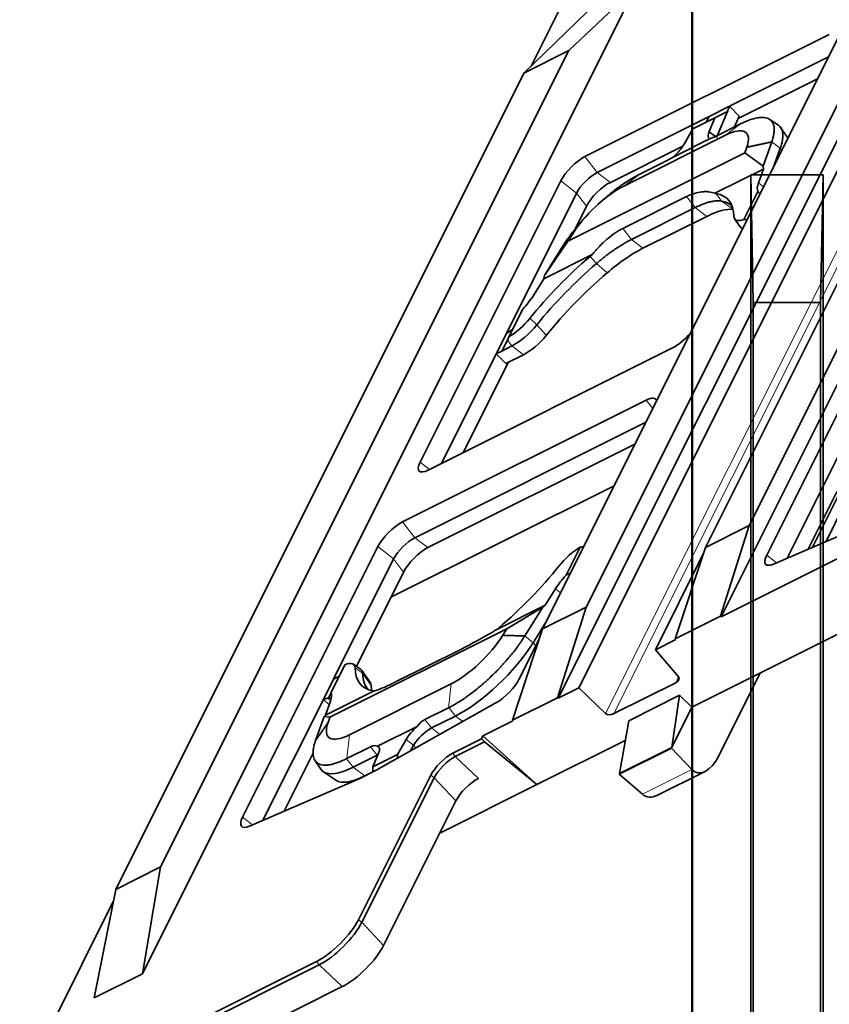
# Model space of a CAD drawing. Units: millimetres. Extents: x -43.5 to 27.5, y -73 to 9.
# Drawn here: x -43.3 to -24.3, y -54.2 to -31 of the extents above; entities that cross this region are included whole.
import ezdxf

# ---------------------------------------------------------------- set-up
doc = ezdxf.new("R2010")
doc.units = ezdxf.units.MM
doc.layers.add('Front$33', color=7, linetype='Continuous', true_color=0xffffff)
doc.layers.add('Isometric$38', color=7, linetype='Continuous', true_color=0xffffff)

msp = doc.modelspace()

# ---------------------------------------------------------------- linework, layer by layer
at = {"layer": 'Front$33', "color": 18, "linetype": 'Continuous', "lineweight": 35}
for p, q in [((-27.499, -72), (-27.499, -3.033)), ((-27.481, -4.2), (-27.481, -71.986)), ((-26.112, -34.648), (-24.412, -34.648)), ((-26.056, -37.648), (-26.112, -34.648)), ((-26.112, -69.459), (-26.112, -34.648)), ((-24.412, -34.648), (-24.468, -37.648)), ((-24.412, -34.648), (-24.412, -69.459)), ((-24.468, -37.648), (-26.056, -37.648)), ((-26.056, -66.459), (-26.056, -37.648)), ((-24.468, -37.648), (-24.468, -66.459))]:
    msp.add_line(p, q, dxfattribs=at)
at = {"layer": 'Isometric$38', "color": 18, "linetype": 'Continuous', "lineweight": 35}
for p, q in [((-20.721, -10.96, 9.761), (-31.284, -32.087, -0.803)), ((-26.811, -45.045, -18.234), (-16.267, -23.957, -7.69)), ((-26.151, -42.898, -16.747), (-17.552, -25.7, -8.148)), ((-30.644, -46.962, -16.318), (-20.1, -25.874, -5.774)), ((-27.181, -43.413, -16.232), (-18.581, -26.215, -7.633)), ((-29.985, -44.815, -14.83), (-21.385, -27.616, -6.231)), ((-30.161, -46.72, -16.559), (-20.793, -27.983, -7.19)), ((-22.415, -28.131, -5.716), (-31.014, -45.33, -14.316)), ((-28.824, -30.236, -1.412), (-40.428, -53.444, -13.016)), ((-28.824, -30.236, -1.412), (-30.395, -31.721, -1.327)), ((-31.453, -32.251, -0.797), (-29.957, -30.803, -0.845)), ((-30.014, -34.215, -4.202), (-24.264, -31.341, -7.076)), ((-30.395, -31.721, -1.327), (-39.999, -50.929, -10.93)), ((-30.395, -31.721, -1.327), (-31.453, -32.251, -0.797)), ((-26.61, -33.03, -6.42), (-24.282, -31.866, -7.584)), ((-41.057, -51.458, -10.401), (-31.453, -32.251, -0.797)), ((-24.541, -32.383, -7.842), (-26.411, -33.318, -6.908)), ((-27.09, -33.27, -6.18), (-26.61, -33.03, -6.42)), ((-26.61, -33.03, -6.42), (-26.663, -33.157, -6.493)), ((-26.386, -33.26, -6.874), (-26.61, -33.03, -6.42)), ((-29.725, -34.587, -4.863), (-27.09, -33.27, -6.18)), ((-26.959, -33.305, -6.345), (-27.474, -33.562, -6.088)), ((-27.17, -33.41, -6.24), (-27.09, -33.27, -6.18)), ((-27.095, -33.628, -6.532), (-26.959, -33.305, -6.345)), ((-26.663, -33.157, -6.493), (-26.959, -33.305, -6.345)), ((-26.918, -33.762, -6.844), (-26.663, -33.157, -6.493)), ((-26.493, -33.515, -7.022), (-26.386, -33.26, -6.874)), ((-27.474, -33.562, -6.088), (-27.678, -33.919, -6.241)), ((-26.354, -33.445, -7.091), (-26.943, -33.74, -6.797)), ((-26.707, -33.71, -7.003), (-29.101, -34.907, -5.806)), ((-27.07, -33.791, -6.721), (-27.939, -34.226, -6.287)), ((-27.711, -33.968, -6.257), (-29.417, -34.821, -5.404)), ((-26.252, -34.126, -7.874), (-26.206, -33.996, -7.791)), ((-25.821, -34.438, -8.618), (-25.619, -33.87, -8.251)), ((-25.559, -34.42, -8.861), (-25.417, -34.02, -8.603)), ((-30.415, -36.208, -5.792), (-26.252, -34.126, -7.874)), ((-25.821, -34.438, -8.618), (-26.252, -34.126, -7.874)), ((-28.161, -34.349, -6.188), (-28.754, -34.645, -5.891)), ((-26.956, -35.078, -8.122), (-25.815, -34.508, -8.692)), ((-25.931, -34.834, -8.903), (-25.815, -34.508, -8.692)), ((-25.815, -34.508, -8.692), (-25.821, -34.438, -8.618)), ((-33.893, -41.403, -7.51), (-30.585, -34.786, -4.202)), ((-31.864, -38.377, -6.514), (-30.213, -35.075, -4.863)), ((-27.621, -35.155, -7.534), (-29.122, -35.906, -6.784)), ((-26.272, -35.693, -9.422), (-25.944, -35.038, -9.094)), ((-29.979, -35.383, -5.404), (-30.247, -35.919, -5.672)), ((-29.64, -35.278, -5.638), (-29.705, -35.336, -5.632)), ((-28.921, -36.166, -7.245), (-27.419, -35.415, -7.996)), ((-29.978, -35.609, -5.631), (-30.037, -35.674, -5.637)), ((-27.147, -35.621, -8.474), (-28.649, -36.372, -7.723)), ((-26.49, -35.684, -9.194), (-26.368, -35.861, -9.493)), ((-26.346, -35.883, -9.537), (-26.305, -35.911, -9.607)), ((-30.319, -36.053, -5.734), (-30.415, -36.208, -5.792)), ((-30.415, -36.208, -5.792), (-30.963, -37.01, -6.046)), ((-30.541, -36.331, -5.79), (-30.963, -37.01, -6.046)), ((-30.985, -37.092, -6.108), (-29.844, -36.522, -6.678)), ((-30.963, -37.01, -6.046), (-30.985, -37.092, -6.108)), ((-30.985, -37.092, -6.108), (-31.227, -37.482, -6.255)), ((-25.738, -43.593, -17.855), (-22.555, -37.228, -14.672)), ((-31.478, -37.805, -6.328), (-31.805, -38.46, -6.655)), ((-32.104, -38.857, -6.754), (-31.864, -38.377, -6.514)), ((-31.864, -38.377, -6.514), (-31.739, -38.294, -6.555)), ((-31.805, -38.46, -6.655), (-31.841, -38.533, -6.691)), ((-31.841, -38.533, -6.691), (-31.97, -38.79, -6.82)), ((-31.97, -38.79, -6.82), (-31.733, -38.672, -6.939)), ((-27.953, -38.718, -10.765), (-33.703, -41.593, -7.89)), ((-33.394, -41.439, -8.044), (-32.104, -38.857, -6.754)), ((-31.97, -38.79, -6.82), (-32.104, -38.857, -6.754)), ((-31.875, -39.085, -7.21), (-32.104, -38.857, -6.754)), ((-31.875, -39.085, -7.21), (-31.461, -38.878, -7.417)), ((-31.815, -39.055, -7.24), (-32.877, -41.18, -8.303)), ((-34.306, -42.811, -8.506), (-28.572, -39.945, -11.372)), ((-34.017, -43.183, -9.167), (-28.582, -40.466, -11.884)), ((-28.841, -40.983, -12.142), (-33.709, -43.417, -9.709)), ((-25.258, -43.665, -18.408), (-23.836, -40.823, -16.986)), ((-26.811, -45.045, -18.234), (-19.376, -41.327, -21.952)), ((-16.733, -41.786, -25.054), (-27.497, -47.169, -19.672)), ((-34.58, -44.585, -10.005), (-29.329, -41.96, -12.631)), ((-24.08, -42.086, -18.006), (-24.763, -43.452, -18.689)), ((-24.658, -43.406, -18.749), (-24.06, -42.211, -18.151)), ((-23.92, -42.428, -18.508), (-24.341, -43.27, -18.929)), ((-25.577, -43.803, -18.226), (-22.997, -42.69, -19.693)), ((-26.151, -42.898, -16.747), (-27.181, -43.413, -16.232)), ((-26.151, -42.898, -16.747), (-26.825, -45.031, -18.206)), ((-38.071, -49.76, -11.688), (-34.889, -43.394, -8.506)), ((-30.456, -44.062, -13.606), (-30.128, -43.407, -13.278)), ((-27.181, -43.413, -16.232), (-27.89, -45.564, -17.674)), ((-35.93, -46.51, -10.58), (-34.517, -43.683, -9.167)), ((-27.23, -43.561, -16.332), (-28.358, -45.819, -17.461)), ((-34.283, -43.991, -9.709), (-35.393, -46.211, -10.818)), ((-30.948, -44.774, -13.826), (-30.706, -44.384, -13.678)), ((-30.948, -44.774, -13.826), (-32.09, -45.345, -13.255)), ((-31.852, -45.326, -13.474), (-31.008, -44.816, -13.808)), ((-31.431, -45.496, -14.065), (-31.008, -44.816, -13.808)), ((-31.014, -45.33, -14.316), (-29.985, -44.815, -14.83)), ((-30.948, -44.774, -13.826), (-31.008, -44.816, -13.808)), ((-29.985, -44.815, -14.83), (-30.658, -46.948, -16.29)), ((-27.89, -45.564, -17.674), (-26.825, -45.031, -18.206)), ((-26.811, -45.045, -18.234), (-26.825, -45.031, -18.206)), ((-31.852, -45.326, -13.474), (-36.015, -47.408, -11.392)), ((-31.948, -45.48, -13.533), (-31.852, -45.326, -13.474)), ((-31.723, -47.48, -15.757), (-31.014, -45.33, -14.316)), ((-31.234, -45.656, -14.421), (-30.941, -45.183, -14.243)), ((-31.093, -45.568, -14.476), (-31.561, -46.504, -14.944)), ((-28.358, -45.819, -17.461), (-27.877, -45.578, -17.701)), ((-27.89, -45.564, -17.674), (-27.877, -45.578, -17.701)), ((-34.454, -46.57, -12.115), (-32.953, -45.819, -12.866)), ((-28.358, -45.819, -17.461), (-27.808, -46.463, -18.655)), ((-35.662, -46.173, -10.512), (-35.99, -46.829, -10.84)), ((-35.287, -46.284, -10.996), (-35.464, -46.162, -10.698)), ((-35.062, -46.601, -11.539), (-35.265, -46.306, -11.041)), ((-36.17, -46.99, -10.82), (-35.93, -46.51, -10.58)), ((-35.796, -46.443, -10.646), (-35.93, -46.51, -10.58)), ((-25.888, -46.364, -20.476), (-26.863, -48.313, -21.45)), ((-34.977, -46.789, -11.811), (-36.119, -47.359, -11.241)), ((-35.559, -47.823, -12.264), (-33.165, -46.626, -13.461)), ((-30.644, -46.962, -16.318), (-30.161, -46.72, -16.559)), ((-29.527, -47.323, -17.795), (-30.161, -46.72, -16.559)), ((-27.878, -46.596, -18.718), (-29.331, -47.323, -17.992)), ((-37.591, -49.832, -12.241), (-36.17, -46.99, -10.82)), ((-36.17, -46.99, -10.82), (-36.073, -46.962, -10.889)), ((-36.17, -46.99, -10.82), (-36.032, -47.116, -11.084)), ((-36.003, -47.033, -11.03), (-36.119, -47.359, -11.241)), ((-35.99, -46.829, -10.84), (-36.053, -46.957, -10.903)), ((-31.723, -47.48, -15.757), (-30.658, -46.948, -16.29)), ((-30.644, -46.962, -16.318), (-30.658, -46.948, -16.29)), ((-28.983, -47.489, -18.506), (-27.788, -46.891, -19.103)), ((-27.972, -48.119, -20.147), (-27.788, -46.891, -19.103)), ((-27.788, -46.891, -19.103), (-27.497, -47.169, -19.672)), ((-32.109, -47.069, -14.96), (-34.925, -48.654, -13.729)), ((-33.779, -47.461, -13.682), (-33.222, -47.183, -13.961)), ((-27.972, -48.119, -20.147), (-27.497, -47.169, -19.672)), ((-36.355, -47.958, -11.603), (-36.153, -47.388, -11.235)), ((-36.119, -47.359, -11.241), (-36.153, -47.388, -11.235)), ((-36.153, -47.388, -11.235), (-36.015, -47.408, -11.392)), ((-36.015, -47.408, -11.392), (-36.061, -47.537, -11.476)), ((-33.624, -47.661, -14.037), (-33.063, -47.38, -14.318)), ((-32.414, -47.847, -15.433), (-31.711, -47.495, -15.784)), ((-31.723, -47.48, -15.757), (-31.711, -47.495, -15.784)), ((-28.983, -47.489, -18.506), (-29.205, -48.736, -19.53)), ((-34.896, -48.092, -13.196), (-33.962, -47.625, -13.663)), ((-34.425, -48.288, -13.862), (-34.221, -47.93, -13.709)), ((-33.127, -48.254, -15.127), (-32.448, -47.914, -15.466)), ((-32.414, -47.847, -15.433), (-32.448, -47.914, -15.466)), ((-32.38, -47.989, -15.609), (-32.448, -47.914, -15.466)), ((-31.145, -48.993, -17.848), (-32.414, -47.847, -15.433)), ((-29.066, -47.953, -18.887), (-31.145, -48.993, -17.848)), ((-35.62, -48.382, -12.762), (-35.063, -48.103, -13.04)), ((-34.122, -48.202, -14.08), (-34.046, -48.069, -14.023)), ((-32.38, -47.989, -15.609), (-33.066, -48.332, -15.266)), ((-31.145, -48.993, -17.848), (-32.38, -47.989, -15.609)), ((-27.98, -48.135, -20.155), (-29.213, -48.751, -19.538)), ((-27.972, -48.119, -20.147), (-29.205, -48.736, -19.53)), ((-27.98, -48.135, -20.155), (-27.972, -48.119, -20.147)), ((-27.501, -48.641, -21.14), (-27.98, -48.135, -20.155)), ((-36.414, -48.253, -11.839), (-37.096, -49.618, -12.522)), ((-35.469, -48.584, -13.114), (-34.908, -48.303, -13.395)), ((-34.872, -48.255, -13.383), (-35.008, -48.579, -13.571)), ((-35.008, -48.579, -13.571), (-34.425, -48.288, -13.862)), ((-34.425, -48.288, -13.862), (-34.426, -48.373, -13.947)), ((-36.364, -48.435, -12.072), (-36.229, -48.632, -12.403)), ((-35.33, -48.857, -13.526), (-34.925, -48.654, -13.729)), ((-35.007, -48.695, -13.688), (-35.008, -48.579, -13.571)), ((-37.91, -49.97, -12.059), (-35.33, -48.857, -13.526)), ((-36.171, -48.689, -12.518), (-35.876, -48.892, -13.016)), ((-35.345, -52.172, -16.828), (-33.644, -48.771, -15.127)), ((-35.267, -52.233, -16.967), (-33.566, -48.832, -15.266)), ((-35.197, -48.79, -13.593), (-35.007, -48.695, -13.688)), ((-29.205, -48.736, -19.53), (-29.213, -48.751, -19.538)), ((-28.663, -49.222, -20.559), (-29.213, -48.751, -19.538)), ((-28.32, -49.249, -20.929), (-27.189, -48.683, -21.494)), ((-31.145, -48.993, -17.848), (-33.432, -50.136, -16.704)), ((-33.051, -49.375, -16.323), (-34.752, -52.776, -18.024)), ((-41.057, -51.458, -10.401), (-39.999, -50.929, -10.93)), ((-39.999, -50.929, -10.93), (-40.428, -53.444, -13.016)), ((-41.561, -54.01, -12.449), (-41.057, -51.458, -10.401)), ((-41.114, -51.747, -10.633), (-43.316, -56.151, -12.835)), ((-42.984, -56.483, -13.499), (-36.328, -53.155, -16.828)), ((-36.267, -53.233, -16.967), (-42.933, -56.566, -13.634)), ((-40.428, -53.444, -13.016), (-41.561, -54.01, -12.449)), ((-42.091, -56.931, -14.841), (-35.724, -53.748, -18.024))]:
    msp.add_line(p, q, dxfattribs=at)
at = {"layer": 'Isometric$38', "color": 8, "linetype": 'Continuous', "lineweight": 18}
for p, q in [((-20.148, -28.565, -8.416), (-29.527, -47.323, -17.795)), ((-29.331, -47.323, -17.992), (-19.951, -28.562, -8.611)), ((-26.351, -33.442, -7.091), (-26.707, -33.71, -7.003)), ((-29.725, -34.587, -4.863), (-30.014, -34.215, -4.202)), ((-29.417, -34.821, -5.404), (-29.725, -34.587, -4.863)), ((-29.101, -34.907, -5.806), (-28.747, -34.642, -5.895)), ((-30.585, -34.786, -4.202), (-30.213, -35.075, -4.863)), ((-25.811, -34.924, -9.113), (-25.931, -34.834, -8.903)), ((-30.213, -35.075, -4.863), (-29.979, -35.383, -5.404)), ((-27.419, -35.415, -7.996), (-27.621, -35.155, -7.534)), ((-26.929, -35.082, -8.153), (-26.804, -35.261, -8.457)), ((-27.147, -35.621, -8.474), (-27.419, -35.415, -7.996)), ((-26.804, -35.261, -8.457), (-26.528, -35.452, -8.923)), ((-29.122, -35.906, -6.784), (-28.921, -36.166, -7.245)), ((-28.921, -36.166, -7.245), (-28.649, -36.372, -7.723)), ((-29.741, -36.729, -6.989), (-29.894, -36.564, -6.67)), ((-29.495, -36.954, -7.458), (-29.741, -36.729, -6.989)), ((-31.312, -38.021, -6.709), (-31.145, -38.172, -7.027)), ((-31.145, -38.172, -7.027), (-30.924, -38.421, -7.497)), ((-31.733, -38.672, -6.939), (-31.841, -38.533, -6.691)), ((-31.461, -38.878, -7.417), (-31.733, -38.672, -6.939)), ((-28.572, -39.945, -11.372), (-28.42, -40.141, -11.721)), ((-33.669, -41.576, -7.907), (-33.893, -41.403, -7.51)), ((-34.017, -43.183, -9.167), (-34.306, -42.811, -8.506)), ((-33.709, -43.417, -9.709), (-34.017, -43.183, -9.167)), ((-34.889, -43.394, -8.506), (-34.517, -43.683, -9.167)), ((-34.517, -43.683, -9.167), (-34.283, -43.991, -9.709)), ((-25.738, -43.593, -17.855), (-25.507, -43.773, -18.266)), ((-30.706, -44.384, -13.678), (-30.589, -44.479, -13.891)), ((-31.431, -45.495, -14.064), (-31.234, -45.656, -14.421)), ((-31.234, -45.656, -14.421), (-31.174, -45.731, -14.557)), ((-35.246, -46.374, -11.128), (-35.425, -46.247, -10.822)), ((-35.045, -46.663, -11.618), (-35.246, -46.374, -11.128)), ((-27.81, -46.46, -18.65), (-27.878, -46.596, -18.718)), ((-33.165, -46.626, -13.461), (-33.226, -47.185, -13.959)), ((-36.073, -46.962, -10.889), (-35.997, -47.017, -11.019)), ((-33.218, -47.181, -13.963), (-33.063, -47.38, -14.318)), ((-33.779, -47.461, -13.682), (-33.624, -47.661, -14.037)), ((-33.063, -47.38, -14.318), (-32.892, -47.51, -14.618)), ((-33.624, -47.661, -14.037), (-33.427, -47.811, -14.384)), ((-35.615, -48.379, -12.764), (-35.559, -47.823, -12.264)), ((-34.046, -48.069, -14.023), (-34.221, -47.93, -13.709)), ((-34.908, -48.303, -13.395), (-35.063, -48.103, -13.04)), ((-33.997, -48.132, -14.135), (-34.046, -48.069, -14.023)), ((-35.624, -48.384, -12.76), (-35.469, -48.584, -13.114)), ((-34.896, -48.313, -13.417), (-34.908, -48.303, -13.395)), ((-33.066, -48.332, -15.266), (-33.127, -48.254, -15.127)), ((-32.523, -48.847, -16.323), (-33.066, -48.332, -15.266)), ((-35.469, -48.584, -13.114), (-35.197, -48.79, -13.593)), ((-27.501, -48.641, -21.14), (-28.663, -49.222, -20.559)), ((-33.644, -48.771, -15.127), (-33.566, -48.832, -15.266)), ((-33.566, -48.832, -15.266), (-33.051, -49.375, -16.323)), ((-37.84, -49.939, -12.099), (-38.071, -49.76, -11.688)), ((-35.267, -52.233, -16.967), (-35.345, -52.172, -16.828)), ((-34.752, -52.776, -18.024), (-35.267, -52.233, -16.967)), ((-36.328, -53.155, -16.828), (-36.267, -53.233, -16.967)), ((-36.267, -53.233, -16.967), (-35.724, -53.748, -18.024))]:
    msp.add_line(p, q, dxfattribs=at)
at = {"layer": 'Isometric$38', "color": 18, "linetype": 'Continuous', "lineweight": 35, "extrusion": (0.57735, -0.57735, 0.57735)}
for centre, major_axis, ratio, start_param, end_param in [((-27.144, -34.584, -7.44), (0.927, 0.927, 0), 0.577329, 5.679383, 7.068544), ((-30.204, -34.596, -4.392), (-0.404, -0.404), 0.57735, 3.926991, 5.497787), ((-29.887, -34.913, -5.025), (0.345, 0.345), 0.57735, 0.785398, 2.356194), ((-29.538, -35.782, -6.243), (0.928, 0.928, 0), 0.577371, 0.785393, 2.173887), ((-29.604, -35.196, -5.592), (0.397, 0.397), 0.57735, 0.785398, 2.356194), ((-25.304, -34.444, -9.14), (0.621, 0.621), 0.57735, 2.530727, 3.029639), ((-29.362, -37.924, -8.562), (2.708, 2.708), 0.57735, 5.973896, 6.511891), ((-25.147, -34.673, -9.526), (-0.825, 0, 0.825), 0.575136, 0.730039, 0.859036), ((-29.212, -38.074, -8.862), (2.68, 2.68), 0.57735, 0.02177, 0.228705), ((-25.97, -35.185, -9.215), (-0.51, -0.51), 0.57735, 5.973896, 6.9374), ((-25.82, -35.335, -9.515), (0.538, 0.538), 0.57735, 3.079703, 3.384642), ((-25.875, -35.217, -9.342), (-0.735, 0, 0.735), 0.575136, 1.353258, 1.457943), ((-29.628, -38.057, -8.429), (2.708, 2.708), 0.57735, 1.342091, 1.880086), ((-29.478, -38.207, -8.729), (2.68, 2.68), 0.57735, 1.342091, 1.880086), ((-29.228, -38.457, -9.229), (2.726, 2.726), 0.57735, 1.342091, 1.880086), ((-31.753, -37.669, -5.916), (0.621, 0.621), 0.57735, 4.824343, 5.323254), ((-31.63, -38.015, -6.385), (-0.51, -0.51), 0.57735, 0.916582, 1.880086), ((-31.48, -38.165, -6.685), (0.538, 0.538), 0.57735, 3.926991, 5.021679), ((-31.603, -37.819, -6.216), (-0.594, -0.594), 0.57735, 1.030377, 1.071511), ((-31.23, -38.415, -7.185), (0.491, 0.491), 0.57735, 3.926991, 5.021679), ((-27.763, -38.337, -10.575), (-0.404, -0.404), 0.57735, 0.785398, 1.815743), ((-28.767, -40.333, -11.567), (-0.412, -0.412), 0.57735, 2.890804, 3.926991), ((-33.512, -41.212, -7.7), (-0.404, -0.404), 0.57735, 5.497787, 7.068583), ((-34.5, -43.2, -8.7), (-0.412, -0.412), 0.57735, 3.926991, 5.497787), ((-34.183, -43.517, -9.333), (0.354, 0.354), 0.57735, 0.785398, 2.356194), ((-33.9, -43.8, -9.9), (0.406, 0.406), 0.57735, 0.785398, 2.356194), ((-30.304, -43.852, -13.548), (-0.51, -0.51), 0.57735, 4.058175, 5.021679), ((-30.208, -43.883, -13.675), (-0.735, 0, 0.735), 0.575136, 4.825242, 4.929927), ((-25.349, -43.399, -18.049), (0.412, 0.412), 0.57735, 2.356194, 3.839724), ((-32.305, -43.81, -11.505), (2.708, 2.708), 0.57735, 4.483684, 5.021679), ((-30.022, -44.427, -14.404), (-0.825, 0, 0.825), 0.575136, 5.426425, 5.555746), ((-30.18, -44.197, -14.018), (0.621, 0.621), 0.57735, 1.685181, 2.181662), ((-32.728, -45.752, -13.024), (0.927, 0.927, 0), 0.577371, 3.926988, 5.31615), ((-32.409, -46.072, -13.664), (1.387, 1.387), 0.57735, 3.926991, 5.323254), ((-35.963, -46.681, -10.719), (-0.51, -0.51), 0.57735, 2.832303, 3.795807), ((-32.571, -43.943, -11.372), (2.708, 2.708), 0.57735, 2.832303, 3.370298), ((-35.813, -46.831, -11.019), (0.538, 0.538), 0.57735, 5.973896, 6.345097), ((-32.421, -44.093, -11.672), (2.68, 2.68), 0.57735, 2.832303, 3.119819), ((-31.949, -46.699, -14.749), (-0.412, -0.412), 0.57735, 0.872665, 2.356194), ((-27.944, -46.527, -18.583), (-0.14, 0.003, 0.143), 0.587337, 2.365231, 3.901121), ((-35.563, -47.081, -11.519), (0.491, 0.491), 0.57735, 5.973896, 6.221295), ((-32.171, -44.343, -12.172), (2.726, 2.726), 0.57735, 2.832303, 2.903882), ((-36.481, -47.573, -11.092), (0.594, 0.594), 0.57735, 0.497632, 0.54042), ((-36.481, -47.573, -11.092), (0.594, 0.594), 0.57735, 0.32126, 0.497632), ((-36.631, -47.423, -10.792), (0.621, 0.621), 0.57735, 5.67232, 6.1688), ((-33.822, -47.872, -14.05), (0.077, 0.425, 0.348), 0.661237, 0.114049, 0.731909), ((-29.396, -47.254, -17.857), (-0.14, 0.003, 0.143), 0.587337, 0.829341, 2.365231), ((-35.122, -46.948, -11.827), (0.928, 0.928, 0), 0.57733, 2.538457, 3.926951), ((-33.92, -47.803, -13.883), (0.338, 0.338), 0.57735, 1.367927, 2.256526), ((-33.77, -47.953, -14.183), (0.31, 0.31), 0.57735, 0.785398, 2.256526), ((-35.107, -48.514, -13.408), (0.077, 0.425, 0.348), 0.661237, 5.779373, 6.397234), ((-35.204, -48.445, -13.241), (0.338, 0.338), 0.57735, 5.597456, 6.486055), ((-35.054, -48.595, -13.541), (0.31, 0.31), 0.57735, 0.714415, 0.785398), ((-27.173, -47.968, -20.795), (0.024, 0.719, 0.695), 0.556861, 2.389924, 3.943267), ((-34.815, -47.276, -12.46), (1.387, 1.387), 0.57735, 3.079699, 3.926991), ((-34.565, -47.526, -12.96), (-1.341, -1.341), 0.57735, 0.061915, 0.785398), ((-28.336, -48.55, -20.214), (-0.026, 0.694, 0.72), 0.597134, 2.354933, 3.122891), ((-37.683, -49.565, -11.883), (-0.412, -0.412), 0.57735, 5.497787, 6.981317), ((-36, -52.5, -16.5), (-0.695, -0.695), 0.57735, 0.785398, 2.356194), ((-35.933, -52.567, -16.633), (0.707, 0.707), 0.57735, 3.926991, 5.497787), ((-35.4, -53.1, -17.7), (-0.687, -0.687), 0.57735, 0.785398, 2.356194)]:
    msp.add_ellipse(centre, major_axis=major_axis, ratio=ratio, start_param=start_param, end_param=end_param, dxfattribs=at)
at = {"layer": 'Isometric$38', "color": 18, "linetype": 'Continuous', "lineweight": 35}
for points, knots in [([(-25.62, -33.869, -8.249), (-25.596, -33.802, -8.206), (-25.58, -33.74, -8.16), (-25.566, -33.655, -8.089), (-25.563, -33.627, -8.065), (-25.561, -33.588, -8.027), (-25.561, -33.576, -8.015), (-25.562, -33.551, -7.99), (-25.562, -33.54, -7.977), (-25.568, -33.482, -7.914), (-25.58, -33.443, -7.863), (-25.608, -33.394, -7.785), (-25.62, -33.379, -7.759), (-25.639, -33.359, -7.719), (-25.646, -33.352, -7.706), (-25.661, -33.341, -7.68), (-25.669, -33.336, -7.667), (-25.71, -33.312, -7.602), (-25.75, -33.3, -7.55), (-25.82, -33.293, -7.473), (-25.845, -33.293, -7.448), (-25.898, -33.296, -7.398), (-25.925, -33.299, -7.374), (-26.011, -33.313, -7.302), (-26.073, -33.33, -7.256), (-26.157, -33.359, -7.202), (-26.174, -33.366, -7.192), (-26.209, -33.379, -7.171), (-26.226, -33.387, -7.16), (-26.28, -33.409, -7.13), (-26.316, -33.426, -7.11), (-26.354, -33.445, -7.091)], [0, 0, 0, 0, 0.125, 0.125, 0.1875, 0.1875, 0.21875, 0.21875, 0.25, 0.25, 0.375, 0.375, 0.4375, 0.4375, 0.46875, 0.46875, 0.5, 0.5, 0.625, 0.625, 0.6875, 0.6875, 0.75, 0.75, 0.875, 0.875, 0.90625, 0.90625, 0.9375, 0.9375, 1, 1, 1, 1]), ([(-25.417, -34.02, -8.602), (-25.393, -33.951, -8.558), (-25.377, -33.888, -8.511), (-25.363, -33.8, -8.438), (-25.36, -33.773, -8.413), (-25.358, -33.733, -8.375), (-25.358, -33.72, -8.363), (-25.358, -33.695, -8.337), (-25.359, -33.683, -8.324), (-25.365, -33.624, -8.259), (-25.378, -33.584, -8.206), (-25.413, -33.521, -8.107), (-25.435, -33.496, -8.061), (-25.463, -33.477, -8.014)], [0, 0, 0, 0, 0.258808, 0.258808, 0.388212, 0.388212, 0.452913, 0.452913, 0.517615, 0.517615, 0.776423, 0.776423, 1, 1, 1, 1]), ([(-27.07, -33.791, -6.721), (-27.079, -33.789, -6.71), (-27.088, -33.786, -6.698), (-27.126, -33.757, -6.631), (-27.122, -33.699, -6.577), (-27.09, -33.625, -6.534)], [0, 0, 0, 0, 0.176274, 0.176274, 1, 1, 1, 1]), ([(-27.07, -33.791, -6.721), (-27.065, -33.79, -6.726), (-27.058, -33.789, -6.731), (-27.046, -33.785, -6.739), (-27.041, -33.783, -6.742), (-27.032, -33.779, -6.748), (-27.027, -33.777, -6.751), (-27.01, -33.77, -6.761), (-26.985, -33.759, -6.774), (-26.955, -33.745, -6.79), (-26.939, -33.737, -6.798)], [0, 0, 0, 0, 0.25, 0.25, 0.375, 0.375, 0.5, 0.5, 0.75, 1, 1, 1, 1]), ([(-27.682, -33.921, -6.239), (-27.728, -34.002, -6.274), (-27.799, -34.094, -6.295), (-27.902, -34.193, -6.291), (-27.92, -34.21, -6.29), (-27.939, -34.226, -6.287)], [0, 0, 0, 0, 0.824855, 0.824855, 1, 1, 1, 1]), ([(-27.939, -34.226, -6.287), (-27.958, -34.237, -6.279), (-27.977, -34.248, -6.271), (-28.006, -34.265, -6.259), (-28.015, -34.27, -6.255), (-28.034, -34.281, -6.246), (-28.044, -34.286, -6.242), (-28.072, -34.301, -6.229), (-28.108, -34.321, -6.213), (-28.141, -34.338, -6.197), (-28.157, -34.346, -6.189)], [0, 0, 0, 0, 0.25, 0.25, 0.375, 0.375, 0.5, 0.5, 0.75, 1, 1, 1, 1]), ([(-28.754, -34.645, -5.891), (-28.829, -34.683, -5.854), (-28.906, -34.727, -5.821), (-29.026, -34.801, -5.776), (-29.066, -34.828, -5.762), (-29.127, -34.869, -5.742), (-29.148, -34.884, -5.736), (-29.189, -34.913, -5.724), (-29.21, -34.927, -5.718), (-29.313, -35.003, -5.69), (-29.395, -35.068, -5.672), (-29.519, -35.171, -5.652), (-29.56, -35.207, -5.647), (-29.615, -35.256, -5.64), (-29.629, -35.268, -5.639), (-29.642, -35.28, -5.638)], [0, 0, 0, 0, 0.272954, 0.272954, 0.409431, 0.409431, 0.477669, 0.477669, 0.545908, 0.545908, 0.818861, 0.818861, 0.955338, 0.955338, 1, 1, 1, 1]), ([(-26.956, -35.078, -8.122), (-27.002, -35.061, -8.059), (-27.05, -35.049, -7.999), (-27.114, -35.042, -7.928), (-27.127, -35.041, -7.914), (-27.153, -35.039, -7.886), (-27.193, -35.038, -7.845), (-27.234, -35.041, -7.806), (-27.318, -35.05, -7.732), (-27.376, -35.062, -7.686), (-27.451, -35.085, -7.634), (-27.466, -35.09, -7.624), (-27.497, -35.101, -7.604), (-27.543, -35.119, -7.576), (-27.589, -35.14, -7.55), (-27.621, -35.155, -7.534)], [0, 0, 0, 0, 0.25, 0.25, 0.3125, 0.3125, 0.375, 0.5, 0.5, 0.75, 0.75, 0.8125, 0.8125, 0.875, 1, 1, 1, 1]), ([(-26.804, -35.261, -8.457), (-26.841, -35.255, -8.413), (-26.882, -35.253, -8.371), (-26.95, -35.258, -8.308), (-26.973, -35.261, -8.287), (-27.022, -35.269, -8.247), (-27.047, -35.274, -8.227), (-27.086, -35.284, -8.198), (-27.099, -35.287, -8.188), (-27.126, -35.295, -8.169), (-27.14, -35.299, -8.16), (-27.181, -35.313, -8.132), (-27.209, -35.323, -8.114), (-27.296, -35.356, -8.061), (-27.356, -35.383, -8.027), (-27.419, -35.415, -7.996)], [0, 0, 0, 0, 0.25, 0.25, 0.375, 0.375, 0.5, 0.5, 0.5625, 0.5625, 0.625, 0.625, 0.75, 0.75, 1, 1, 1, 1]), ([(-30.045, -35.683, -5.638), (-30.054, -35.693, -5.639), (-30.063, -35.703, -5.64), (-30.109, -35.754, -5.646), (-30.144, -35.796, -5.651), (-30.248, -35.919, -5.671), (-30.313, -36.002, -5.689), (-30.389, -36.105, -5.716), (-30.404, -36.126, -5.722), (-30.433, -36.167, -5.734), (-30.448, -36.188, -5.74), (-30.49, -36.249, -5.759), (-30.516, -36.29, -5.773), (-30.541, -36.33, -5.788)], [0, 0, 0, 0, 0.045893, 0.045893, 0.236714, 0.236714, 0.618357, 0.618357, 0.713768, 0.713768, 0.809179, 0.809179, 1, 1, 1, 1]), ([(-29.844, -36.522, -6.678), (-29.79, -36.455, -6.665), (-29.733, -36.391, -6.658), (-29.66, -36.315, -6.655), (-29.646, -36.3, -6.654), (-29.616, -36.271, -6.655), (-29.572, -36.227, -6.656), (-29.527, -36.187, -6.66), (-29.436, -36.109, -6.673), (-29.374, -36.061, -6.687), (-29.296, -36.007, -6.712), (-29.28, -35.997, -6.717), (-29.248, -35.977, -6.728), (-29.201, -35.948, -6.747), (-29.154, -35.922, -6.768), (-29.122, -35.906, -6.784)], [0, 0, 0, 0, 0.25, 0.25, 0.3125, 0.3125, 0.375, 0.5, 0.5, 0.75, 0.75, 0.8125, 0.8125, 0.875, 1, 1, 1, 1]), ([(-28.921, -36.166, -7.245), (-28.984, -36.197, -7.213), (-29.049, -36.233, -7.184), (-29.15, -36.293, -7.143), (-29.184, -36.314, -7.13), (-29.252, -36.358, -7.106), (-29.286, -36.381, -7.095), (-29.338, -36.416, -7.078), (-29.355, -36.429, -7.073), (-29.39, -36.453, -7.063), (-29.408, -36.466, -7.058), (-29.46, -36.504, -7.044), (-29.495, -36.531, -7.035), (-29.6, -36.612, -7.012), (-29.671, -36.669, -6.999), (-29.741, -36.729, -6.989)], [0, 0, 0, 0, 0.25, 0.25, 0.375, 0.375, 0.5, 0.5, 0.5625, 0.5625, 0.625, 0.625, 0.75, 0.75, 1, 1, 1, 1]), ([(-32.09, -45.345, -13.255), (-32.166, -45.39, -13.224), (-32.242, -45.434, -13.192), (-32.337, -45.488, -13.151), (-32.356, -45.498, -13.143), (-32.394, -45.52, -13.126), (-32.45, -45.551, -13.102), (-32.505, -45.582, -13.077), (-32.614, -45.642, -13.028), (-32.685, -45.68, -12.995), (-32.771, -45.726, -12.954), (-32.788, -45.735, -12.946), (-32.822, -45.752, -12.93), (-32.873, -45.779, -12.906), (-32.921, -45.803, -12.882), (-32.953, -45.819, -12.866)], [0, 0, 0, 0, 0.25, 0.25, 0.3125, 0.3125, 0.375, 0.5, 0.5, 0.75, 0.75, 0.8125, 0.8125, 0.875, 1, 1, 1, 1]), ([(-33.222, -47.183, -13.961), (-33.147, -47.146, -13.999), (-33.069, -47.102, -14.033), (-32.949, -47.028, -14.079), (-32.909, -47.002, -14.093), (-32.847, -46.961, -14.113), (-32.827, -46.947, -14.12), (-32.785, -46.918, -14.132), (-32.765, -46.903, -14.138), (-32.661, -46.827, -14.166), (-32.578, -46.763, -14.184), (-32.454, -46.659, -14.205), (-32.412, -46.623, -14.211), (-32.35, -46.568, -14.218), (-32.329, -46.549, -14.22), (-32.288, -46.512, -14.223), (-32.268, -46.493, -14.225), (-32.167, -46.398, -14.231), (-32.088, -46.319, -14.231), (-31.993, -46.218, -14.225), (-31.974, -46.198, -14.223), (-31.937, -46.157, -14.22), (-31.918, -46.136, -14.218), (-31.863, -46.074, -14.211), (-31.827, -46.032, -14.205), (-31.723, -45.907, -14.185), (-31.658, -45.825, -14.166), (-31.583, -45.721, -14.138), (-31.568, -45.7, -14.132), (-31.539, -45.659, -14.12), (-31.525, -45.638, -14.114), (-31.483, -45.576, -14.093), (-31.457, -45.536, -14.079), (-31.432, -45.495, -14.064)], [0, 0, 0, 0, 0.125, 0.125, 0.1875, 0.1875, 0.21875, 0.21875, 0.25, 0.25, 0.375, 0.375, 0.4375, 0.4375, 0.46875, 0.46875, 0.5, 0.5, 0.625, 0.625, 0.65625, 0.65625, 0.6875, 0.6875, 0.75, 0.75, 0.875, 0.875, 0.90625, 0.90625, 0.9375, 0.9375, 1, 1, 1, 1]), ([(-34.977, -46.789, -11.811), (-34.954, -46.784, -11.83), (-34.926, -46.775, -11.85), (-34.883, -46.761, -11.878), (-34.874, -46.758, -11.883), (-34.856, -46.751, -11.895), (-34.828, -46.74, -11.912), (-34.797, -46.728, -11.931), (-34.732, -46.701, -11.969), (-34.683, -46.679, -11.996), (-34.616, -46.648, -12.032), (-34.602, -46.642, -12.039), (-34.574, -46.628, -12.054), (-34.531, -46.608, -12.077), (-34.486, -46.585, -12.1), (-34.454, -46.57, -12.115)], [0, 0, 0, 0, 0.25, 0.25, 0.3125, 0.3125, 0.375, 0.5, 0.5, 0.75, 0.75, 0.8125, 0.8125, 0.875, 1, 1, 1, 1]), ([(-36.355, -47.957, -11.602), (-36.379, -48.025, -11.646), (-36.396, -48.087, -11.692), (-36.41, -48.173, -11.764), (-36.412, -48.201, -11.788), (-36.414, -48.24, -11.826), (-36.414, -48.253, -11.839), (-36.413, -48.277, -11.864), (-36.412, -48.289, -11.877), (-36.406, -48.347, -11.941), (-36.393, -48.386, -11.993), (-36.364, -48.435, -12.071), (-36.353, -48.45, -12.098), (-36.333, -48.47, -12.138), (-36.326, -48.476, -12.151), (-36.311, -48.488, -12.177), (-36.303, -48.493, -12.19), (-36.261, -48.517, -12.256), (-36.221, -48.529, -12.307), (-36.164, -48.535, -12.371), (-36.152, -48.536, -12.383), (-36.128, -48.536, -12.409), (-36.115, -48.536, -12.421), (-36.076, -48.534, -12.458), (-36.048, -48.531, -12.483), (-35.963, -48.516, -12.554), (-35.901, -48.499, -12.599), (-35.817, -48.469, -12.652), (-35.8, -48.463, -12.663), (-35.765, -48.449, -12.684), (-35.748, -48.442, -12.694), (-35.694, -48.418, -12.724), (-35.657, -48.401, -12.743), (-35.62, -48.382, -12.762)], [0, 0, 0, 0, 0.125, 0.125, 0.1875, 0.1875, 0.21875, 0.21875, 0.25, 0.25, 0.375, 0.375, 0.4375, 0.4375, 0.46875, 0.46875, 0.5, 0.5, 0.625, 0.625, 0.65625, 0.65625, 0.6875, 0.6875, 0.75, 0.75, 0.875, 0.875, 0.90625, 0.90625, 0.9375, 0.9375, 1, 1, 1, 1])]:
    msp.add_open_spline(points, degree=3, knots=knots, dxfattribs=at)
for points, degree in [([(-25.463, -33.477, -8.014), (-25.65, -33.349, -7.7)], 1), ([(-25.239, -33.779, -8.54), (-25.407, -33.533, -8.126)], 1), ([(-27.095, -33.628, -6.532), (-26.918, -33.762, -6.844)], 1), ([(-25.62, -33.87, -8.25), (-26.205, -33.996, -7.791)], 1), ([(-26.956, -35.078, -8.122), (-26.947, -35.079, -8.132), (-26.938, -35.08, -8.142), (-26.929, -35.082, -8.153)], 3), ([(-26.526, -35.46, -8.934), (-26.678, -35.439, -8.76), (-26.894, -35.495, -8.6), (-27.147, -35.621, -8.474)], 3), ([(-30.319, -36.053, -5.734), (-30.541, -36.331, -5.79)], 1), ([(-28.649, -36.372, -7.723), (-28.91, -36.502, -7.593), (-29.205, -36.705, -7.5), (-29.495, -36.954, -7.458)], 3), ([(-29.894, -36.564, -6.67), (-29.877, -36.55, -6.673), (-29.86, -36.536, -6.675), (-29.844, -36.522, -6.678)], 3), ([(-32.04, -45.303, -13.263), (-32.056, -45.317, -13.261), (-32.073, -45.331, -13.258), (-32.09, -45.345, -13.255)], 3), ([(-31.947, -45.48, -13.533), (-31.432, -45.496, -14.064)], 1), ([(-34.977, -46.789, -11.811), (-34.986, -46.788, -11.801), (-34.995, -46.786, -11.791), (-35.004, -46.785, -11.781)], 3), ([(-36.355, -47.958, -11.603), (-36.061, -47.537, -11.476)], 1), ([(-33.644, -48.771, -15.127), (-33.554, -48.591, -15.037), (-33.307, -48.344, -15.036), (-33.127, -48.254, -15.127)], 3), ([(-33.566, -48.832, -15.266), (-33.479, -48.657, -15.179), (-33.241, -48.419, -15.179), (-33.066, -48.332, -15.266)], 3), ([(-33.051, -49.375, -16.323), (-32.959, -49.19, -16.231), (-32.708, -48.939, -16.231), (-32.523, -48.847, -16.323)], 3)]:
    msp.add_open_spline(points, degree=degree, dxfattribs=at)
at = {"layer": 'Isometric$38', "color": 8, "linetype": 'Continuous', "lineweight": 18}
for points in [[(-25.417, -34.02, -8.603), (-25.619, -33.869, -8.25)], [(-25.383, -34.067, -8.684), (-25.417, -34.02, -8.603)]]:
    msp.add_open_spline(points, degree=1, dxfattribs=at)

doc.saveas('drawing.dxf')
